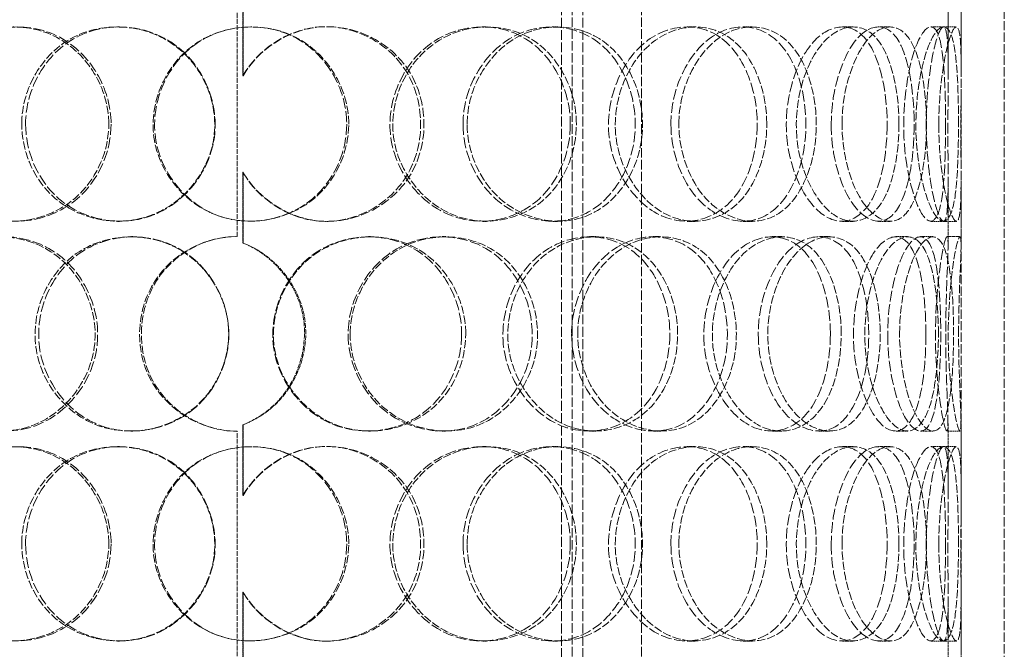
# Model space of a CAD drawing. Units: millimetres. Extents: x -953 to 4874, y 10055 to 13630.
# Drawn here: x 903 to 1131, y 12358 to 12503 of the extents above; entities that cross this region are included whole.
import ezdxf

# ---------------------------------------------------------------- set-up
doc = ezdxf.new("R2010")
doc.units = ezdxf.units.MM
doc.linetypes.add('DASHED', pattern=[0.2068, 0.1655, -0.0413])
doc.layers.add('Hidden (ISO)', color=1, linetype='DASHED', lineweight=18)

msp = doc.modelspace()

# ---------------------------------------------------------------- linework, layer by layer
at = {"layer": 'Hidden (ISO)', "ltscale": 13.274168}
for p, q in [((1030.96, 12194), (1030.96, 12894)), ((1046.96, 12194), (1046.96, 12894))]:
    msp.add_line(p, q, dxfattribs=at)
at = {"layer": 'Hidden (ISO)', "ltscale": 12.894906}
for p, q in [((1120.9, 12194), (1120.9, 12794)), ((1130.9, 12194), (1130.9, 12794))]:
    msp.add_line(p, q, dxfattribs=at)
at = {"layer": 'Hidden (ISO)', "ltscale": 13.815971}
for p, q in [((1028.5, 12227), (1028.5, 12527)), ((1033.4, 12227), (1033.4, 12527))]:
    msp.add_line(p, q, dxfattribs=at)
at = {"layer": 'Hidden (ISO)', "ltscale": 6.599655}
for p, q in [((953.5, 12453), (953.5, 12505)), ((953.5, 12356), (953.5, 12408))]:
    msp.add_line(p, q, dxfattribs=at)
at = {"layer": 'Hidden (ISO)', "ltscale": 2.073867}
for p, q in [((954.83, 12506.51), (954.83, 12490.16)), ((954.86, 12490.16), (954.86, 12506.51)), ((954.83, 12467.84), (954.83, 12451.5)), ((954.86, 12451.5), (954.86, 12467.84)), ((954.83, 12409.51), (954.83, 12393.16)), ((954.86, 12393.16), (954.86, 12409.51)), ((954.83, 12370.84), (954.83, 12354.5)), ((954.86, 12354.5), (954.86, 12370.84))]:
    msp.add_line(p, q, dxfattribs=at)
at = {"layer": 'Hidden (ISO)', "ltscale": 1.955317}
for p, q in [((1117.9, 12491.41), (1117.9, 12506.82)), ((1120.9, 12491.41), (1120.9, 12506.82)), ((1117.9, 12451.18), (1117.9, 12466.59)), ((1120.9, 12451.18), (1120.9, 12466.59)), ((1117.9, 12394.41), (1117.9, 12409.82)), ((1120.9, 12394.41), (1120.9, 12409.82)), ((1117.9, 12354.18), (1117.9, 12369.59)), ((1120.9, 12354.18), (1120.9, 12369.59))]:
    msp.add_line(p, q, dxfattribs=at)
at = {"layer": 'Hidden (ISO)', "ltscale": 0.380655}
for p, q in [((925.75, 12501.5), (926.25, 12501.5)), ((974.14, 12501.5), (974.51, 12501.5)), ((1010.2, 12501.5), (1011.23, 12501.5)), ((1026.32, 12501.5), (1027.64, 12501.5)), ((1057.52, 12501.5), (1059.42, 12501.5)), ((1070.49, 12501.5), (1072.63, 12501.5)), ((1093.41, 12501.5), (1095.97, 12501.5)), ((1101.81, 12501.5), (1104.52, 12501.5)), ((1113.94, 12501.5), (1116.87, 12501.5)), ((954.86, 12490.16), (954.83, 12490.16)), ((954.83, 12467.84), (954.86, 12467.84)), ((926.25, 12456.5), (925.75, 12456.5)), ((974.51, 12456.5), (974.14, 12456.5)), ((1011.23, 12456.5), (1010.2, 12456.5)), ((1027.64, 12456.5), (1026.32, 12456.5)), ((1059.42, 12456.5), (1057.52, 12456.5)), ((1072.63, 12456.5), (1070.49, 12456.5)), ((1095.97, 12456.5), (1093.41, 12456.5)), ((1104.52, 12456.5), (1101.81, 12456.5)), ((1116.87, 12456.5), (1113.94, 12456.5)), ((928.91, 12453), (929.35, 12453)), ((983.84, 12453), (984.39, 12453)), ((1000.88, 12453), (1001.75, 12453)), ((1034.98, 12453), (1036.47, 12453)), ((1049.73, 12453), (1051.49, 12453)), ((1077.18, 12453), (1079.43, 12453)), ((1088.01, 12453), (1090.47, 12453)), ((1105.78, 12453), (1108.56, 12453)), ((1111.52, 12453), (1114.4, 12453)), ((1117.66, 12453), (1120.66, 12453)), ((954.86, 12451.5), (954.83, 12451.5)), ((954.83, 12409.51), (954.86, 12409.51)), ((929.35, 12408), (928.91, 12408)), ((984.39, 12408), (983.84, 12408)), ((1001.75, 12408), (1000.88, 12408)), ((1036.47, 12408), (1034.98, 12408)), ((1051.49, 12408), (1049.73, 12408)), ((1079.43, 12408), (1077.18, 12408)), ((1090.47, 12408), (1088.01, 12408)), ((1108.56, 12408), (1105.78, 12408)), ((1114.4, 12408), (1111.52, 12408)), ((1120.66, 12408), (1117.66, 12408)), ((925.75, 12404.5), (926.25, 12404.5)), ((974.14, 12404.5), (974.51, 12404.5)), ((1010.2, 12404.5), (1011.23, 12404.5)), ((1026.32, 12404.5), (1027.64, 12404.5)), ((1057.52, 12404.5), (1059.42, 12404.5)), ((1070.49, 12404.5), (1072.63, 12404.5)), ((1093.41, 12404.5), (1095.97, 12404.5)), ((1101.81, 12404.5), (1104.52, 12404.5)), ((1113.94, 12404.5), (1116.87, 12404.5)), ((954.86, 12393.16), (954.83, 12393.16)), ((954.83, 12370.84), (954.86, 12370.84)), ((926.25, 12359.5), (925.75, 12359.5)), ((974.51, 12359.5), (974.14, 12359.5)), ((1011.23, 12359.5), (1010.2, 12359.5)), ((1027.64, 12359.5), (1026.32, 12359.5)), ((1059.42, 12359.5), (1057.52, 12359.5)), ((1072.63, 12359.5), (1070.49, 12359.5)), ((1095.97, 12359.5), (1093.41, 12359.5)), ((1104.52, 12359.5), (1101.81, 12359.5)), ((1116.87, 12359.5), (1113.94, 12359.5))]:
    msp.add_line(p, q, dxfattribs=at)
at = {"layer": 'Hidden (ISO)', "ltscale": 0.377899}
for p, q in [((1116.87, 12501.5), (1119.83, 12501.5)), ((1119.83, 12456.5), (1116.87, 12456.5)), ((1116.87, 12404.5), (1119.83, 12404.5)), ((1119.83, 12359.5), (1116.87, 12359.5))]:
    msp.add_line(p, q, dxfattribs=at)
at = {"layer": 'Hidden (ISO)', "ltscale": 0.012592}
for start, end in [(90, 90.2546), (269.7454, 270)]:
    msp.add_arc((953.5, 12430.5), 22.5, start, end, dxfattribs=at)
at = {"layer": 'Hidden (ISO)', "ltscale": 11.424609}
for points in [[(923.81, 12479), (923.81, 12472.96), (921.26, 12466.97), (916.98, 12462.78), (911.09, 12457.03), (902.04, 12455.02), (894.65, 12457.79), (887.33, 12460.53), (881.93, 12467.83), (880.93, 12475.97), (879.91, 12484.18), (883.37, 12492.87), (889.75, 12497.56), (895.94, 12502.11), (904.7, 12502.7), (911.7, 12499.05), (918.88, 12495.3), (923.81, 12487.25), (923.81, 12479)], [(903.68, 12479), (903.68, 12472.96), (906.13, 12466.97), (910.37, 12462.78), (916.2, 12457.03), (925.41, 12455.02), (933.24, 12457.79), (941, 12460.53), (947.01, 12467.83), (948.12, 12475.97), (949.25, 12484.18), (945.35, 12492.87), (938.48, 12497.56), (931.81, 12502.11), (922.69, 12502.7), (915.64, 12499.05), (908.42, 12495.3), (903.68, 12487.25), (903.68, 12479)], [(979.3, 12479), (979.3, 12472.96), (976.76, 12466.97), (972.39, 12462.78), (966.4, 12457.03), (957.02, 12455.02), (949.13, 12457.79), (941.31, 12460.53), (935.35, 12467.83), (934.24, 12475.97), (933.12, 12484.18), (936.98, 12492.87), (943.87, 12497.56), (950.55, 12502.11), (959.79, 12502.7), (966.99, 12499.05), (974.38, 12495.3), (979.3, 12487.25), (979.3, 12479)], [(1031.94, 12479), (1031.94, 12472.96), (1029.68, 12466.97), (1025.72, 12462.78), (1020.28, 12457.03), (1011.59, 12455.02), (1004.07, 12457.79), (996.62, 12460.53), (990.75, 12467.83), (989.66, 12475.97), (988.56, 12484.18), (992.39, 12492.87), (999.03, 12497.56), (1005.47, 12502.11), (1014.17, 12502.7), (1020.79, 12499.05), (1027.58, 12495.3), (1031.94, 12487.25), (1031.94, 12479)], [(1006.68, 12479), (1006.68, 12472.96), (1009.13, 12466.97), (1013.23, 12462.78), (1018.87, 12457.03), (1027.45, 12455.02), (1034.35, 12457.79), (1041.2, 12460.53), (1046.16, 12467.83), (1047.08, 12475.97), (1048.01, 12484.18), (1044.85, 12492.87), (1038.92, 12497.56), (1033.17, 12502.11), (1024.93, 12502.7), (1018.27, 12499.05), (1011.43, 12495.3), (1006.68, 12487.25), (1006.68, 12479)], [(1075.97, 12479), (1075.97, 12472.96), (1074.24, 12466.97), (1071.12, 12462.78), (1066.82, 12457.03), (1059.78, 12455.02), (1053.45, 12457.79), (1047.18, 12460.53), (1042.05, 12467.83), (1041.1, 12475.97), (1040.14, 12484.18), (1043.52, 12492.87), (1049.18, 12497.56), (1054.67, 12502.11), (1061.89, 12502.7), (1067.19, 12499.05), (1072.63, 12495.3), (1075.97, 12487.25), (1075.97, 12479)], [(1055.63, 12479), (1055.63, 12472.96), (1057.7, 12466.97), (1061.06, 12462.78), (1065.68, 12457.03), (1072.54, 12455.02), (1077.82, 12457.79), (1083.05, 12460.53), (1086.64, 12467.83), (1087.31, 12475.97), (1087.98, 12484.18), (1085.74, 12492.87), (1081.28, 12497.56), (1076.96, 12502.11), (1070.55, 12502.7), (1065.16, 12499.05), (1059.64, 12495.3), (1055.63, 12487.25), (1055.63, 12479)], [(1106.54, 12479), (1106.54, 12472.96), (1105.53, 12466.97), (1103.59, 12462.78), (1100.92, 12457.03), (1096.29, 12455.02), (1091.85, 12457.79), (1087.45, 12460.53), (1083.62, 12467.83), (1082.91, 12475.97), (1082.2, 12484.18), (1084.76, 12492.87), (1088.82, 12497.56), (1092.76, 12502.11), (1097.7, 12502.7), (1101.11, 12499.05), (1104.6, 12495.3), (1106.54, 12487.25), (1106.54, 12479)], [(1093.37, 12479), (1093.37, 12472.96), (1094.82, 12466.97), (1097.08, 12462.78), (1100.18, 12457.03), (1104.55, 12455.02), (1107.63, 12457.79), (1110.68, 12460.53), (1112.49, 12467.83), (1112.83, 12475.97), (1113.18, 12484.18), (1112.1, 12492.87), (1109.61, 12497.56), (1107.19, 12502.11), (1103.3, 12502.7), (1099.79, 12499.05), (1096.19, 12495.3), (1093.37, 12487.25), (1093.37, 12479)], [(1120.3, 12479), (1120.3, 12472.96), (1120.12, 12466.97), (1119.57, 12462.78), (1118.82, 12457.03), (1117.12, 12455.02), (1115.05, 12457.79), (1113, 12460.53), (1110.89, 12467.83), (1110.51, 12475.97), (1110.12, 12484.18), (1111.58, 12492.87), (1113.59, 12497.56), (1115.55, 12502.11), (1117.67, 12502.7), (1118.81, 12499.05), (1119.97, 12495.3), (1120.3, 12487.25), (1120.3, 12479)], [(1115.75, 12479), (1115.75, 12472.96), (1116.42, 12466.97), (1117.32, 12462.78), (1118.56, 12457.03), (1119.98, 12455.02), (1120.51, 12457.79), (1121.04, 12460.53), (1120.88, 12467.83), (1120.86, 12475.97), (1120.84, 12484.18), (1121.04, 12492.87), (1120.79, 12497.56), (1120.54, 12502.11), (1119.61, 12502.7), (1118.35, 12499.05), (1117.06, 12495.3), (1115.75, 12487.25), (1115.75, 12479)], [(877.87, 12430.5), (877.87, 12424.46), (880.16, 12418.47), (884.15, 12414.28), (889.65, 12408.53), (898.41, 12406.52), (905.98, 12409.29), (913.48, 12412.03), (919.37, 12419.33), (920.46, 12427.47), (921.57, 12435.68), (917.72, 12444.37), (911.05, 12449.06), (904.57, 12453.61), (895.81, 12454.2), (889.13, 12450.55), (882.29, 12446.8), (877.87, 12438.75), (877.87, 12430.5)], [(951.53, 12430.5), (951.53, 12424.46), (948.95, 12418.47), (944.56, 12414.28), (938.54, 12408.53), (929.19, 12406.52), (921.45, 12409.29), (913.78, 12412.03), (908.02, 12419.33), (906.94, 12427.47), (905.86, 12435.68), (909.57, 12444.37), (916.3, 12449.06), (922.82, 12453.61), (931.95, 12454.2), (939.15, 12450.55), (946.54, 12446.8), (951.53, 12438.75), (951.53, 12430.5)], [(1006.35, 12430.5), (1006.35, 12424.46), (1003.92, 12418.47), (999.7, 12414.28), (993.9, 12408.53), (984.74, 12406.52), (976.92, 12409.29), (969.18, 12412.03), (963.19, 12419.33), (962.07, 12427.47), (960.95, 12435.68), (964.84, 12444.37), (971.7, 12449.06), (978.35, 12453.61), (987.45, 12454.2), (994.46, 12450.55), (1001.65, 12446.8), (1006.35, 12438.75), (1006.35, 12430.5)], [(979.63, 12430.5), (979.63, 12424.46), (982.19, 12418.47), (986.49, 12414.28), (992.4, 12408.53), (1001.5, 12406.52), (1008.94, 12409.29), (1016.32, 12412.03), (1021.77, 12419.33), (1022.79, 12427.47), (1023.81, 12435.68), (1020.31, 12444.37), (1013.88, 12449.06), (1007.64, 12453.61), (998.83, 12454.2), (991.79, 12450.55), (984.58, 12446.8), (979.63, 12438.75), (979.63, 12430.5)], [(1055.36, 12430.5), (1055.36, 12424.46), (1053.34, 12418.47), (1049.75, 12414.28), (1044.82, 12408.53), (1036.84, 12406.52), (1029.82, 12409.29), (1022.86, 12412.03), (1017.28, 12419.33), (1016.25, 12427.47), (1015.2, 12435.68), (1018.86, 12444.37), (1025.09, 12449.06), (1031.14, 12453.61), (1039.22, 12454.2), (1045.26, 12450.55), (1051.46, 12446.8), (1055.36, 12438.75), (1055.36, 12430.5)], [(1032.24, 12430.5), (1032.24, 12424.46), (1034.54, 12418.47), (1038.32, 12414.28), (1043.52, 12408.53), (1051.34, 12406.52), (1057.52, 12409.29), (1063.65, 12412.03), (1067.98, 12419.33), (1068.79, 12427.47), (1069.6, 12435.68), (1066.86, 12444.37), (1061.6, 12449.06), (1056.49, 12453.61), (1049.06, 12454.2), (1042.95, 12450.55), (1036.69, 12446.8), (1032.24, 12438.75), (1032.24, 12430.5)], [(1093.19, 12430.5), (1093.19, 12424.46), (1091.8, 12418.47), (1089.23, 12414.28), (1085.7, 12408.53), (1079.78, 12406.52), (1074.32, 12409.29), (1068.91, 12412.03), (1064.37, 12419.33), (1063.53, 12427.47), (1062.68, 12435.68), (1065.69, 12444.37), (1070.62, 12449.06), (1075.4, 12453.61), (1081.56, 12454.2), (1085.98, 12450.55), (1090.51, 12446.8), (1093.19, 12438.75), (1093.19, 12430.5)], [(1076.2, 12430.5), (1076.2, 12424.46), (1077.98, 12418.47), (1080.83, 12414.28), (1084.75, 12408.53), (1090.44, 12406.52), (1094.68, 12409.29), (1098.88, 12412.03), (1101.61, 12419.33), (1102.12, 12427.47), (1102.64, 12435.68), (1100.96, 12444.37), (1097.43, 12449.06), (1094.02, 12453.61), (1088.8, 12454.2), (1084.29, 12450.55), (1079.66, 12446.8), (1076.2, 12438.75), (1076.2, 12430.5)], [(1115.66, 12430.5), (1115.66, 12424.46), (1115.06, 12418.47), (1113.8, 12414.28), (1112.06, 12408.53), (1108.85, 12406.52), (1105.55, 12409.29), (1102.28, 12412.03), (1099.27, 12419.33), (1098.72, 12427.47), (1098.16, 12435.68), (1100.2, 12444.37), (1103.28, 12449.06), (1106.26, 12453.61), (1109.84, 12454.2), (1112.15, 12450.55), (1114.51, 12446.8), (1115.66, 12438.75), (1115.66, 12430.5)], [(1106.68, 12430.5), (1106.68, 12424.46), (1107.75, 12418.47), (1109.35, 12414.28), (1111.55, 12408.53), (1114.49, 12406.52), (1116.32, 12409.29), (1118.14, 12412.03), (1118.97, 12419.33), (1119.14, 12427.47), (1119.3, 12435.68), (1118.85, 12444.37), (1117.46, 12449.06), (1116.12, 12453.61), (1113.67, 12454.2), (1111.25, 12450.55), (1108.77, 12446.8), (1106.68, 12438.75), (1106.68, 12430.5)], [(1120.33, 12430.5), (1120.33, 12424.46), (1120.58, 12418.47), (1120.76, 12414.28), (1121, 12408.53), (1120.86, 12406.52), (1120.09, 12409.29), (1119.32, 12412.03), (1118.17, 12419.33), (1117.96, 12427.47), (1117.75, 12435.68), (1118.59, 12444.37), (1119.48, 12449.06), (1120.35, 12453.61), (1120.95, 12454.2), (1120.89, 12450.55), (1120.83, 12446.8), (1120.33, 12438.75), (1120.33, 12430.5)], [(923.81, 12382), (923.81, 12375.96), (921.26, 12369.97), (916.98, 12365.78), (911.09, 12360.03), (902.04, 12358.02), (894.65, 12360.79), (887.33, 12363.53), (881.93, 12370.83), (880.93, 12378.97), (879.91, 12387.18), (883.37, 12395.87), (889.75, 12400.56), (895.94, 12405.11), (904.7, 12405.7), (911.7, 12402.05), (918.88, 12398.3), (923.81, 12390.25), (923.81, 12382)], [(903.68, 12382), (903.68, 12375.96), (906.13, 12369.97), (910.37, 12365.78), (916.2, 12360.03), (925.41, 12358.02), (933.24, 12360.79), (941, 12363.53), (947.01, 12370.83), (948.12, 12378.97), (949.25, 12387.18), (945.35, 12395.87), (938.48, 12400.56), (931.81, 12405.11), (922.69, 12405.7), (915.64, 12402.05), (908.42, 12398.3), (903.68, 12390.25), (903.68, 12382)], [(979.3, 12382), (979.3, 12375.96), (976.76, 12369.97), (972.39, 12365.78), (966.4, 12360.03), (957.02, 12358.02), (949.13, 12360.79), (941.31, 12363.53), (935.35, 12370.83), (934.24, 12378.97), (933.12, 12387.18), (936.98, 12395.87), (943.87, 12400.56), (950.55, 12405.11), (959.79, 12405.7), (966.99, 12402.05), (974.38, 12398.3), (979.3, 12390.25), (979.3, 12382)], [(1031.94, 12382), (1031.94, 12375.96), (1029.68, 12369.97), (1025.72, 12365.78), (1020.28, 12360.03), (1011.59, 12358.02), (1004.07, 12360.79), (996.62, 12363.53), (990.75, 12370.83), (989.66, 12378.97), (988.56, 12387.18), (992.39, 12395.87), (999.03, 12400.56), (1005.47, 12405.11), (1014.17, 12405.7), (1020.79, 12402.05), (1027.58, 12398.3), (1031.94, 12390.25), (1031.94, 12382)], [(1006.68, 12382), (1006.68, 12375.96), (1009.13, 12369.97), (1013.23, 12365.78), (1018.87, 12360.03), (1027.45, 12358.02), (1034.35, 12360.79), (1041.2, 12363.53), (1046.16, 12370.83), (1047.08, 12378.97), (1048.01, 12387.18), (1044.85, 12395.87), (1038.92, 12400.56), (1033.17, 12405.11), (1024.93, 12405.7), (1018.27, 12402.05), (1011.43, 12398.3), (1006.68, 12390.25), (1006.68, 12382)], [(1075.97, 12382), (1075.97, 12375.96), (1074.24, 12369.97), (1071.12, 12365.78), (1066.82, 12360.03), (1059.78, 12358.02), (1053.45, 12360.79), (1047.18, 12363.53), (1042.05, 12370.83), (1041.1, 12378.97), (1040.14, 12387.18), (1043.52, 12395.87), (1049.18, 12400.56), (1054.67, 12405.11), (1061.89, 12405.7), (1067.19, 12402.05), (1072.63, 12398.3), (1075.97, 12390.25), (1075.97, 12382)], [(1055.63, 12382), (1055.63, 12375.96), (1057.7, 12369.97), (1061.06, 12365.78), (1065.68, 12360.03), (1072.54, 12358.02), (1077.82, 12360.79), (1083.05, 12363.53), (1086.64, 12370.83), (1087.31, 12378.97), (1087.98, 12387.18), (1085.74, 12395.87), (1081.28, 12400.56), (1076.96, 12405.11), (1070.55, 12405.7), (1065.16, 12402.05), (1059.64, 12398.3), (1055.63, 12390.25), (1055.63, 12382)], [(1106.54, 12382), (1106.54, 12375.96), (1105.53, 12369.97), (1103.59, 12365.78), (1100.92, 12360.03), (1096.29, 12358.02), (1091.85, 12360.79), (1087.45, 12363.53), (1083.62, 12370.83), (1082.91, 12378.97), (1082.2, 12387.18), (1084.76, 12395.87), (1088.82, 12400.56), (1092.76, 12405.11), (1097.7, 12405.7), (1101.11, 12402.05), (1104.6, 12398.3), (1106.54, 12390.25), (1106.54, 12382)], [(1093.37, 12382), (1093.37, 12375.96), (1094.82, 12369.97), (1097.08, 12365.78), (1100.18, 12360.03), (1104.55, 12358.02), (1107.63, 12360.79), (1110.68, 12363.53), (1112.49, 12370.83), (1112.83, 12378.97), (1113.18, 12387.18), (1112.1, 12395.87), (1109.61, 12400.56), (1107.19, 12405.11), (1103.3, 12405.7), (1099.79, 12402.05), (1096.19, 12398.3), (1093.37, 12390.25), (1093.37, 12382)], [(1120.3, 12382), (1120.3, 12375.96), (1120.12, 12369.97), (1119.57, 12365.78), (1118.82, 12360.03), (1117.12, 12358.02), (1115.05, 12360.79), (1113, 12363.53), (1110.89, 12370.83), (1110.51, 12378.97), (1110.12, 12387.18), (1111.58, 12395.87), (1113.59, 12400.56), (1115.55, 12405.11), (1117.67, 12405.7), (1118.81, 12402.05), (1119.97, 12398.3), (1120.3, 12390.25), (1120.3, 12382)], [(1115.75, 12382), (1115.75, 12375.96), (1116.42, 12369.97), (1117.32, 12365.78), (1118.56, 12360.03), (1119.98, 12358.02), (1120.51, 12360.79), (1121.04, 12363.53), (1120.88, 12370.83), (1120.86, 12378.97), (1120.84, 12387.18), (1121.04, 12395.87), (1120.79, 12400.56), (1120.54, 12405.11), (1119.61, 12405.7), (1118.35, 12402.05), (1117.06, 12398.3), (1115.75, 12390.25), (1115.75, 12382)]]:
    msp.add_open_spline(points, degree=3, knots=[-1, -1, -1, -1, -0.871892, -0.871892, -0.871892, -0.695895, -0.695895, -0.695895, -0.52149, -0.52149, -0.52149, -0.345631, -0.345631, -0.345631, -0.174983, -0.174983, -0.174983, 0, 0, 0, 0], dxfattribs=at)
at = {"layer": 'Hidden (ISO)', "ltscale": 15.095755}
for points in [[(924.34, 12479), (924.34, 12487.25), (919.5, 12495.3), (912.45, 12499.05), (905.57, 12502.7), (896.97, 12502.11), (890.89, 12497.56), (884.63, 12492.87), (881.23, 12484.18), (882.23, 12475.97), (883.21, 12467.83), (888.52, 12460.53), (895.71, 12457.79), (902.96, 12455.02), (911.85, 12457.03), (917.63, 12462.78), (921.84, 12466.97), (924.34, 12472.96), (924.34, 12479)], [(904.57, 12479), (904.57, 12487.25), (909.23, 12495.3), (916.32, 12499.05), (923.24, 12502.7), (932.2, 12502.11), (938.75, 12497.56), (945.49, 12492.87), (949.32, 12484.18), (948.22, 12475.97), (947.12, 12467.83), (941.23, 12460.53), (933.6, 12457.79), (925.91, 12455.02), (916.87, 12457.03), (911.15, 12462.78), (906.98, 12466.97), (904.57, 12472.96), (904.57, 12479)], [(978.83, 12479), (978.83, 12487.25), (974.01, 12495.3), (966.75, 12499.05), (959.67, 12502.7), (950.6, 12502.11), (944.04, 12497.56), (937.28, 12492.87), (933.49, 12484.18), (934.59, 12475.97), (935.68, 12467.83), (941.53, 12460.53), (949.2, 12457.79), (956.95, 12455.02), (966.17, 12457.03), (972.05, 12462.78), (976.34, 12466.97), (978.83, 12472.96), (978.83, 12479)], [(1030.54, 12479), (1030.54, 12487.25), (1026.25, 12495.3), (1019.58, 12499.05), (1013.08, 12502.7), (1004.53, 12502.11), (998.21, 12497.56), (991.69, 12492.87), (987.93, 12484.18), (989.01, 12475.97), (990.08, 12467.83), (995.84, 12460.53), (1003.16, 12457.79), (1010.55, 12455.02), (1019.09, 12457.03), (1024.43, 12462.78), (1028.32, 12466.97), (1030.54, 12472.96), (1030.54, 12479)], [(1005.72, 12479), (1005.72, 12487.25), (1010.4, 12495.3), (1017.11, 12499.05), (1023.65, 12502.7), (1031.74, 12502.11), (1037.39, 12497.56), (1043.21, 12492.87), (1046.32, 12484.18), (1045.4, 12475.97), (1044.49, 12467.83), (1039.62, 12460.53), (1032.9, 12457.79), (1026.12, 12455.02), (1017.69, 12457.03), (1012.16, 12462.78), (1008.13, 12466.97), (1005.72, 12472.96), (1005.72, 12479)], [(1073.77, 12479), (1073.77, 12487.25), (1070.5, 12495.3), (1065.16, 12499.05), (1059.95, 12502.7), (1052.86, 12502.11), (1047.46, 12497.56), (1041.91, 12492.87), (1038.59, 12484.18), (1039.53, 12475.97), (1040.46, 12467.83), (1045.5, 12460.53), (1051.66, 12457.79), (1057.87, 12455.02), (1064.79, 12457.03), (1069.01, 12462.78), (1072.07, 12466.97), (1073.77, 12472.96), (1073.77, 12479)], [(1053.8, 12479), (1053.8, 12487.25), (1057.74, 12495.3), (1063.16, 12499.05), (1068.45, 12502.7), (1074.75, 12502.11), (1078.99, 12497.56), (1083.37, 12492.87), (1085.57, 12484.18), (1084.91, 12475.97), (1084.25, 12467.83), (1080.73, 12460.53), (1075.59, 12457.79), (1070.4, 12455.02), (1063.67, 12457.03), (1059.13, 12462.78), (1055.83, 12466.97), (1053.8, 12472.96), (1053.8, 12479)], [(1103.8, 12479), (1103.8, 12487.25), (1101.89, 12495.3), (1098.46, 12499.05), (1095.11, 12502.7), (1090.26, 12502.11), (1086.39, 12497.56), (1082.41, 12492.87), (1079.89, 12484.18), (1080.59, 12475.97), (1081.29, 12467.83), (1085.05, 12460.53), (1089.37, 12457.79), (1093.73, 12455.02), (1098.27, 12457.03), (1100.9, 12462.78), (1102.81, 12466.97), (1103.8, 12472.96), (1103.8, 12479)], [(1090.87, 12479), (1090.87, 12487.25), (1093.63, 12495.3), (1097.17, 12499.05), (1100.62, 12502.7), (1104.44, 12502.11), (1106.81, 12497.56), (1109.25, 12492.87), (1110.32, 12484.18), (1109.98, 12475.97), (1109.64, 12467.83), (1107.86, 12460.53), (1104.87, 12457.79), (1101.85, 12455.02), (1097.55, 12457.03), (1094.5, 12462.78), (1092.29, 12466.97), (1090.87, 12472.96), (1090.87, 12479)], [(1117.31, 12479), (1117.31, 12487.25), (1116.99, 12495.3), (1115.84, 12499.05), (1114.72, 12502.7), (1112.64, 12502.11), (1110.72, 12497.56), (1108.75, 12492.87), (1107.31, 12484.18), (1107.69, 12475.97), (1108.07, 12467.83), (1110.15, 12460.53), (1112.16, 12457.79), (1114.19, 12455.02), (1115.85, 12457.03), (1116.6, 12462.78), (1117.14, 12466.97), (1117.31, 12472.96), (1117.31, 12479)], [(1112.84, 12479), (1112.84, 12487.25), (1114.13, 12495.3), (1115.4, 12499.05), (1116.63, 12502.7), (1117.55, 12502.11), (1117.79, 12497.56), (1118.04, 12492.87), (1117.84, 12484.18), (1117.86, 12475.97), (1117.88, 12467.83), (1118.04, 12460.53), (1117.52, 12457.79), (1116.99, 12455.02), (1115.6, 12457.03), (1114.39, 12462.78), (1113.5, 12466.97), (1112.84, 12472.96), (1112.84, 12479)], [(879.23, 12430.5), (879.23, 12438.75), (883.56, 12446.8), (890.28, 12450.55), (896.84, 12454.2), (905.45, 12453.61), (911.81, 12449.06), (918.36, 12444.37), (922.14, 12435.68), (921.05, 12427.47), (919.98, 12419.33), (914.19, 12412.03), (906.83, 12409.29), (899.4, 12406.52), (890.79, 12408.53), (885.39, 12414.28), (881.47, 12418.47), (879.23, 12424.46), (879.23, 12430.5)], [(951.56, 12430.5), (951.56, 12438.75), (946.66, 12446.8), (939.4, 12450.55), (932.33, 12454.2), (923.37, 12453.61), (916.96, 12449.06), (910.36, 12444.37), (906.71, 12435.68), (907.78, 12427.47), (908.83, 12419.33), (914.48, 12412.03), (922.02, 12409.29), (929.63, 12406.52), (938.81, 12408.53), (944.72, 12414.28), (949.03, 12418.47), (951.56, 12424.46), (951.56, 12430.5)], [(1005.4, 12430.5), (1005.4, 12438.75), (1000.78, 12446.8), (993.72, 12450.55), (986.84, 12454.2), (977.91, 12453.61), (971.37, 12449.06), (964.64, 12444.37), (960.81, 12435.68), (961.92, 12427.47), (963.01, 12419.33), (968.9, 12412.03), (976.5, 12409.29), (984.17, 12406.52), (993.18, 12408.53), (998.87, 12414.28), (1003.01, 12418.47), (1005.4, 12424.46), (1005.4, 12430.5)], [(979.16, 12430.5), (979.16, 12438.75), (984.02, 12446.8), (991.1, 12450.55), (998.02, 12454.2), (1006.67, 12453.61), (1012.8, 12449.06), (1019.12, 12444.37), (1022.55, 12435.68), (1021.54, 12427.47), (1020.55, 12419.33), (1015.19, 12412.03), (1007.95, 12409.29), (1000.64, 12406.52), (991.7, 12408.53), (985.9, 12414.28), (981.67, 12418.47), (979.16, 12424.46), (979.16, 12430.5)], [(1053.54, 12430.5), (1053.54, 12438.75), (1049.7, 12446.8), (1043.62, 12450.55), (1037.68, 12454.2), (1029.75, 12453.61), (1023.81, 12449.06), (1017.69, 12444.37), (1014.1, 12435.68), (1015.12, 12427.47), (1016.14, 12419.33), (1021.61, 12412.03), (1028.45, 12409.29), (1035.34, 12406.52), (1043.18, 12408.53), (1048.03, 12414.28), (1051.55, 12418.47), (1053.54, 12424.46), (1053.54, 12430.5)], [(1030.83, 12430.5), (1030.83, 12438.75), (1035.2, 12446.8), (1041.35, 12450.55), (1047.35, 12454.2), (1054.64, 12453.61), (1059.66, 12449.06), (1064.83, 12444.37), (1067.52, 12435.68), (1066.72, 12427.47), (1065.93, 12419.33), (1061.67, 12412.03), (1055.66, 12409.29), (1049.59, 12406.52), (1041.91, 12408.53), (1036.8, 12414.28), (1033.08, 12418.47), (1030.83, 12424.46), (1030.83, 12430.5)], [(1090.68, 12430.5), (1090.68, 12438.75), (1088.06, 12446.8), (1083.61, 12450.55), (1079.27, 12454.2), (1073.21, 12453.61), (1068.52, 12449.06), (1063.68, 12444.37), (1060.72, 12435.68), (1061.55, 12427.47), (1062.38, 12419.33), (1066.84, 12412.03), (1072.15, 12409.29), (1077.52, 12406.52), (1083.33, 12408.53), (1086.8, 12414.28), (1089.32, 12418.47), (1090.68, 12424.46), (1090.68, 12430.5)], [(1074, 12430.5), (1074, 12438.75), (1077.4, 12446.8), (1081.94, 12450.55), (1086.37, 12454.2), (1091.5, 12453.61), (1094.85, 12449.06), (1098.31, 12444.37), (1099.97, 12435.68), (1099.46, 12427.47), (1098.96, 12419.33), (1096.27, 12412.03), (1092.15, 12409.29), (1087.98, 12406.52), (1082.39, 12408.53), (1078.55, 12414.28), (1075.75, 12418.47), (1074, 12424.46), (1074, 12430.5)], [(1112.76, 12430.5), (1112.76, 12438.75), (1111.63, 12446.8), (1109.31, 12450.55), (1107.04, 12454.2), (1103.53, 12453.61), (1100.59, 12449.06), (1097.57, 12444.37), (1095.56, 12435.68), (1096.11, 12427.47), (1096.66, 12419.33), (1099.62, 12412.03), (1102.83, 12409.29), (1106.07, 12406.52), (1109.22, 12408.53), (1110.92, 12414.28), (1112.17, 12418.47), (1112.76, 12424.46), (1112.76, 12430.5)], [(1103.93, 12430.5), (1103.93, 12438.75), (1105.99, 12446.8), (1108.42, 12450.55), (1110.8, 12454.2), (1113.2, 12453.61), (1114.52, 12449.06), (1115.89, 12444.37), (1116.33, 12435.68), (1116.17, 12427.47), (1116.01, 12419.33), (1115.19, 12412.03), (1113.4, 12409.29), (1111.61, 12406.52), (1108.72, 12408.53), (1106.56, 12414.28), (1104.99, 12418.47), (1103.93, 12424.46), (1103.93, 12430.5)], [(1117.34, 12430.5), (1117.34, 12438.75), (1117.83, 12446.8), (1117.89, 12450.55), (1117.95, 12454.2), (1117.36, 12453.61), (1116.51, 12449.06), (1115.63, 12444.37), (1114.8, 12435.68), (1115.01, 12427.47), (1115.21, 12419.33), (1116.34, 12412.03), (1117.1, 12409.29), (1117.86, 12406.52), (1118, 12408.53), (1117.76, 12414.28), (1117.59, 12418.47), (1117.34, 12424.46), (1117.34, 12430.5)], [(924.34, 12382), (924.34, 12390.25), (919.5, 12398.3), (912.45, 12402.05), (905.57, 12405.7), (896.97, 12405.11), (890.89, 12400.56), (884.63, 12395.87), (881.23, 12387.18), (882.23, 12378.97), (883.21, 12370.83), (888.52, 12363.53), (895.71, 12360.79), (902.96, 12358.02), (911.85, 12360.03), (917.63, 12365.78), (921.84, 12369.97), (924.34, 12375.96), (924.34, 12382)], [(904.57, 12382), (904.57, 12390.25), (909.23, 12398.3), (916.32, 12402.05), (923.24, 12405.7), (932.2, 12405.11), (938.75, 12400.56), (945.49, 12395.87), (949.32, 12387.18), (948.22, 12378.97), (947.12, 12370.83), (941.23, 12363.53), (933.6, 12360.79), (925.91, 12358.02), (916.87, 12360.03), (911.15, 12365.78), (906.98, 12369.97), (904.57, 12375.96), (904.57, 12382)], [(978.83, 12382), (978.83, 12390.25), (974.01, 12398.3), (966.75, 12402.05), (959.67, 12405.7), (950.6, 12405.11), (944.04, 12400.56), (937.28, 12395.87), (933.49, 12387.18), (934.59, 12378.97), (935.68, 12370.83), (941.53, 12363.53), (949.2, 12360.79), (956.95, 12358.02), (966.17, 12360.03), (972.05, 12365.78), (976.34, 12369.97), (978.83, 12375.96), (978.83, 12382)], [(1030.54, 12382), (1030.54, 12390.25), (1026.25, 12398.3), (1019.58, 12402.05), (1013.08, 12405.7), (1004.53, 12405.11), (998.21, 12400.56), (991.69, 12395.87), (987.93, 12387.18), (989.01, 12378.97), (990.08, 12370.83), (995.84, 12363.53), (1003.16, 12360.79), (1010.55, 12358.02), (1019.09, 12360.03), (1024.43, 12365.78), (1028.32, 12369.97), (1030.54, 12375.96), (1030.54, 12382)], [(1005.72, 12382), (1005.72, 12390.25), (1010.4, 12398.3), (1017.11, 12402.05), (1023.65, 12405.7), (1031.74, 12405.11), (1037.39, 12400.56), (1043.21, 12395.87), (1046.32, 12387.18), (1045.4, 12378.97), (1044.49, 12370.83), (1039.62, 12363.53), (1032.9, 12360.79), (1026.12, 12358.02), (1017.69, 12360.03), (1012.16, 12365.78), (1008.13, 12369.97), (1005.72, 12375.96), (1005.72, 12382)], [(1073.77, 12382), (1073.77, 12390.25), (1070.5, 12398.3), (1065.16, 12402.05), (1059.95, 12405.7), (1052.86, 12405.11), (1047.46, 12400.56), (1041.91, 12395.87), (1038.59, 12387.18), (1039.53, 12378.97), (1040.46, 12370.83), (1045.5, 12363.53), (1051.66, 12360.79), (1057.87, 12358.02), (1064.79, 12360.03), (1069.01, 12365.78), (1072.07, 12369.97), (1073.77, 12375.96), (1073.77, 12382)], [(1053.8, 12382), (1053.8, 12390.25), (1057.74, 12398.3), (1063.16, 12402.05), (1068.45, 12405.7), (1074.75, 12405.11), (1078.99, 12400.56), (1083.37, 12395.87), (1085.57, 12387.18), (1084.91, 12378.97), (1084.25, 12370.83), (1080.73, 12363.53), (1075.59, 12360.79), (1070.4, 12358.02), (1063.67, 12360.03), (1059.13, 12365.78), (1055.83, 12369.97), (1053.8, 12375.96), (1053.8, 12382)], [(1103.8, 12382), (1103.8, 12390.25), (1101.89, 12398.3), (1098.46, 12402.05), (1095.11, 12405.7), (1090.26, 12405.11), (1086.39, 12400.56), (1082.41, 12395.87), (1079.89, 12387.18), (1080.59, 12378.97), (1081.29, 12370.83), (1085.05, 12363.53), (1089.37, 12360.79), (1093.73, 12358.02), (1098.27, 12360.03), (1100.9, 12365.78), (1102.81, 12369.97), (1103.8, 12375.96), (1103.8, 12382)], [(1090.87, 12382), (1090.87, 12390.25), (1093.63, 12398.3), (1097.17, 12402.05), (1100.62, 12405.7), (1104.44, 12405.11), (1106.81, 12400.56), (1109.25, 12395.87), (1110.32, 12387.18), (1109.98, 12378.97), (1109.64, 12370.83), (1107.86, 12363.53), (1104.87, 12360.79), (1101.85, 12358.02), (1097.55, 12360.03), (1094.5, 12365.78), (1092.29, 12369.97), (1090.87, 12375.96), (1090.87, 12382)], [(1117.31, 12382), (1117.31, 12390.25), (1116.99, 12398.3), (1115.84, 12402.05), (1114.72, 12405.7), (1112.64, 12405.11), (1110.72, 12400.56), (1108.75, 12395.87), (1107.31, 12387.18), (1107.69, 12378.97), (1108.07, 12370.83), (1110.15, 12363.53), (1112.16, 12360.79), (1114.19, 12358.02), (1115.85, 12360.03), (1116.6, 12365.78), (1117.14, 12369.97), (1117.31, 12375.96), (1117.31, 12382)], [(1112.84, 12382), (1112.84, 12390.25), (1114.13, 12398.3), (1115.4, 12402.05), (1116.63, 12405.7), (1117.55, 12405.11), (1117.79, 12400.56), (1118.04, 12395.87), (1117.84, 12387.18), (1117.86, 12378.97), (1117.88, 12370.83), (1118.04, 12363.53), (1117.52, 12360.79), (1116.99, 12358.02), (1115.6, 12360.03), (1114.39, 12365.78), (1113.5, 12369.97), (1112.84, 12375.96), (1112.84, 12382)]]:
    msp.add_open_spline(points, degree=3, knots=[0, 0, 0, 0, 0.174983, 0.174983, 0.174983, 0.345631, 0.345631, 0.345631, 0.52149, 0.52149, 0.52149, 0.695895, 0.695895, 0.695895, 0.871892, 0.871892, 0.871892, 1, 1, 1, 1], dxfattribs=at)
at = {"layer": 'Hidden (ISO)', "ltscale": 12.587771}
for points in [[(954.83, 12490.16), (958.34, 12496.2), (964.73, 12500.55), (971.6, 12501.35), (979.81, 12502.31), (988.29, 12498.16), (992.63, 12491.07), (996.87, 12484.14), (997.03, 12474.74), (993.05, 12467.64), (988.96, 12460.38), (980.62, 12455.9), (972.37, 12456.57), (965.22, 12457.15), (958.48, 12461.58), (954.83, 12467.84)], [(954.83, 12393.16), (958.34, 12399.2), (964.73, 12403.55), (971.6, 12404.35), (979.81, 12405.31), (988.29, 12401.16), (992.63, 12394.07), (996.87, 12387.14), (997.03, 12377.74), (993.05, 12370.64), (988.96, 12363.38), (980.62, 12358.9), (972.37, 12359.57), (965.22, 12360.15), (958.48, 12364.58), (954.83, 12370.84)]]:
    msp.add_open_spline(points, degree=3, knots=[0.0270459, 0.0270459, 0.0270459, 0.0270459, 0.1959889, 0.1959889, 0.1959889, 0.3978602, 0.3978602, 0.3978602, 0.5954244, 0.5954244, 0.5954244, 0.7977122, 0.7977122, 0.7977122, 0.9729541, 0.9729541, 0.9729541, 0.9729541], dxfattribs=at)
at = {"layer": 'Hidden (ISO)', "ltscale": 12.721057}
for points in [[(954.86, 12467.84), (958.57, 12461.58), (965.43, 12457.15), (972.71, 12456.57), (981.12, 12455.9), (989.61, 12460.38), (993.77, 12467.64), (997.83, 12474.74), (997.66, 12484.14), (993.34, 12491.07), (988.93, 12498.16), (980.29, 12502.31), (971.93, 12501.35), (964.93, 12500.55), (958.43, 12496.2), (954.86, 12490.16)], [(954.86, 12370.84), (958.57, 12364.58), (965.43, 12360.15), (972.71, 12359.57), (981.12, 12358.9), (989.61, 12363.38), (993.77, 12370.64), (997.83, 12377.74), (997.66, 12387.14), (993.34, 12394.07), (988.93, 12401.16), (980.29, 12405.31), (971.93, 12404.35), (964.93, 12403.55), (958.43, 12399.2), (954.86, 12393.16)]]:
    msp.add_open_spline(points, degree=3, knots=[-0.9729541, -0.9729541, -0.9729541, -0.9729541, -0.7977122, -0.7977122, -0.7977122, -0.5954244, -0.5954244, -0.5954244, -0.3978602, -0.3978602, -0.3978602, -0.1959889, -0.1959889, -0.1959889, -0.0270459, -0.0270459, -0.0270459, -0.0270459], dxfattribs=at)
at = {"layer": 'Hidden (ISO)', "ltscale": 11.392877}
msp.add_open_spline([(953.4, 12453), (946.43, 12452.97), (939.56, 12449.55), (935.4, 12444.04), (930.36, 12437.37), (929.51, 12427.82), (933.27, 12420.37), (936.99, 12413.01), (945.08, 12408.04), (953.4, 12408)], degree=3, knots=[-1, -1, -1, -1, -0.706024, -0.706024, -0.706024, -0.350951, -0.350951, -0.350951, 0, 0, 0, 0], dxfattribs=at)
at = {"layer": 'Hidden (ISO)', "ltscale": 11.290751}
msp.add_open_spline([(953.4, 12408), (945.23, 12408.04), (937.29, 12413.01), (933.63, 12420.37), (929.94, 12427.82), (930.78, 12437.37), (935.72, 12444.04), (939.81, 12449.55), (946.55, 12452.97), (953.4, 12453)], degree=3, knots=[0, 0, 0, 0, 0.350951, 0.350951, 0.350951, 0.706024, 0.706024, 0.706024, 1, 1, 1, 1], dxfattribs=at)
at = {"layer": 'Hidden (ISO)', "ltscale": 6.836548}
msp.add_open_spline([(954.83, 12451.5), (961.91, 12448.7), (967.39, 12442.05), (968.74, 12434.49), (970.17, 12426.4), (966.82, 12417.62), (960.36, 12412.63), (958.68, 12411.33), (956.81, 12410.28), (954.83, 12409.51)], degree=3, knots=[0.0268083, 0.0268083, 0.0268083, 0.0268083, 0.4299522, 0.4299522, 0.4299522, 0.8610225, 0.8610225, 0.8610225, 0.9731917, 0.9731917, 0.9731917, 0.9731917], dxfattribs=at)
at = {"layer": 'Hidden (ISO)', "ltscale": 6.881079}
msp.add_open_spline([(954.86, 12409.51), (956.87, 12410.28), (958.77, 12411.33), (960.49, 12412.63), (967.07, 12417.62), (970.48, 12426.4), (969.02, 12434.49), (967.65, 12442.05), (962.06, 12448.7), (954.86, 12451.5)], degree=3, knots=[-0.9731917, -0.9731917, -0.9731917, -0.9731917, -0.8610225, -0.8610225, -0.8610225, -0.4299522, -0.4299522, -0.4299522, -0.0268083, -0.0268083, -0.0268083, -0.0268083], dxfattribs=at)

doc.saveas('drawing.dxf')
